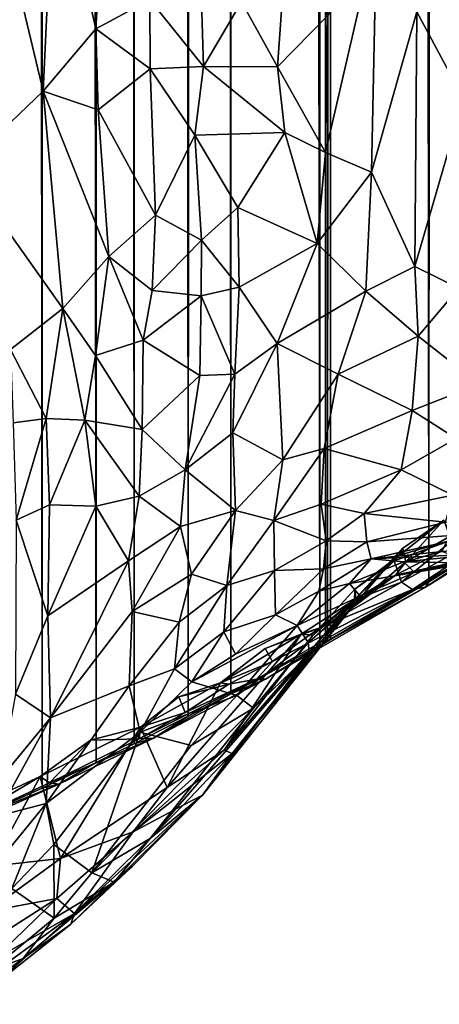
# Model space of a CAD drawing. Units: inches. Extents: x -3.5 to 3, y 0 to 15.
# Drawn here: x 0.5 to 0.6, y 0.1 to 0.3 of the extents above; entities that cross this region are included whole.
import ezdxf

# ---------------------------------------------------------------- set-up
doc = ezdxf.new("R2010")
doc.units = ezdxf.units.IN
doc.header["$MEASUREMENT"] = 0

msp = doc.modelspace()

# ---------------------------------------------------------------- linework, layer by layer
for points in [[(0.49569, 0.13356, -0.2167), (0.4976, 11.71051, -0.2167), (0.50657, 0.13846, -0.2167)], [(0.50657, 0.13846, -0.2167), (0.4976, 11.71051, -0.2167), (0.50039, 11.70805, -0.2167)], [(0.50657, 0.13846, -0.2167), (0.50039, 11.70805, -0.2167), (0.50702, 11.70204, -0.2167)], [(0.50657, 0.13846, -0.2167), (0.50702, 11.70204, -0.2167), (0.51786, 0.14383, -0.2167)], [(0.51786, 0.14383, -0.2167), (0.50702, 11.70204, -0.2167), (0.51686, 11.69445, -0.2167)], [(0.51786, 0.14383, -0.2167), (0.51686, 11.69445, -0.2167), (0.52038, 11.69176, -0.2167)], [(0.51786, 0.14383, -0.2167), (0.52038, 11.69176, -0.2167), (0.52581, 0.14772, -0.2167)], [(0.52581, 0.14772, -0.2167), (0.52038, 11.69176, -0.2167), (0.52294, 11.69011, -0.2167)], [(0.52581, 0.14772, -0.2167), (0.52294, 11.69011, -0.2167), (0.53021, 11.68518, -0.2167)], [(0.52581, 0.14772, -0.2167), (0.53021, 11.68518, -0.2167), (0.53716, 0.15348, -0.2167)], [(0.53716, 0.15348, -0.2167), (0.53021, 11.68518, -0.2167), (0.53308, 11.68364, -0.2167)], [(0.53716, 0.15348, -0.2167), (0.53308, 11.68364, -0.2167), (0.53861, 11.68038, -0.2167)], [(0.53716, 0.15348, -0.2167), (0.53861, 11.68038, -0.2167), (0.54606, 0.15816, -0.2167)], [(0.54606, 0.15816, -0.2167), (0.53861, 11.68038, -0.2167), (0.54422, 11.67782, -0.2167)], [(0.54606, 0.15816, -0.2167), (0.54422, 11.67782, -0.2167), (0.54742, 11.67627, -0.2167)], [(0.54606, 0.15816, -0.2167), (0.54742, 11.67627, -0.2167), (0.5647, 0.16835, -0.2167)], [(0.5647, 0.16835, -0.2167), (0.54742, 11.67627, -0.2167), (0.55108, 11.67492, -0.2167)], [(0.5647, 0.16835, -0.2167), (0.55108, 11.67492, -0.2167), (0.55649, 11.67272, -0.2167)], [(0.5647, 0.16835, -0.2167), (0.55649, 11.67272, -0.2167), (0.56194, 11.67116, -0.2167)], [(0.5647, 0.16835, -0.2167), (0.56194, 11.67116, -0.2167), (0.56512, 11.67017, -0.2167)], [(0.5647, 0.16835, -0.2167), (0.56512, 11.67017, -0.2167), (0.56589, 0.16898, -0.2167)], [(0.56589, 0.16898, -0.2167), (0.56512, 11.67017, -0.2167), (0.56929, 11.6693, -0.2167)], [(0.56589, 0.16898, -0.2167), (0.56929, 11.6693, -0.2167), (0.5663, 0.16921, -0.2167)], [(0.5663, 0.16921, -0.2167), (0.56929, 11.6693, -0.2167), (0.56691, 0.16957, -0.2167)], [(0.56691, 0.16957, -0.2167), (0.56929, 11.6693, -0.2167), (0.58751, 0.18156, -0.2167)], [(0.58751, 0.18156, -0.2167), (0.56929, 11.6693, -0.2167), (0.57423, 11.66811, -0.2167)], [(0.58751, 0.18156, -0.2167), (0.57423, 11.66811, -0.2167), (0.58319, 11.66713, -0.2167)], [(0.58751, 0.18156, -0.2167), (0.58319, 11.66713, -0.2167), (0.5838, 11.66704, -0.2167)], [(0.58751, 0.18156, -0.2167), (0.5838, 11.66704, -0.2167), (0.58419, 11.66702, -0.2167)], [(0.58751, 0.18156, -0.2167), (0.58419, 11.66702, -0.2167), (0.59127, 11.66666, -0.2167)], [(0.58751, 0.18156, -0.2167), (0.59127, 11.66666, -0.2167), (0.60402, 0.19183, -0.2167)], [(0.50046, 0.31074, 0.28202), (0.5068, 0.28416, 0.27043), (0.50914, 0.33499, 0.27486)], [(0.50914, 0.33499, 0.27486), (0.5068, 0.28416, 0.27043), (0.51785, 0.29718, 0.26531)], [(0.50914, 0.33499, 0.27486), (0.51785, 0.29718, 0.26531), (0.51889, 0.31507, 0.26741)], [(0.5483, 0.30285, 0.28351), (0.55583, 0.28922, 0.2825), (0.55797, 0.31976, 0.2986)], [(0.55797, 0.31976, 0.2986), (0.55583, 0.28922, 0.2825), (0.56632, 0.29999, 0.29256)], [(0.57652, 0.31752, 0.30374), (0.56632, 0.29999, 0.29256), (0.56589, 0.27136, 0.27597)], [(0.57652, 0.31752, 0.30374), (0.56589, 0.27136, 0.27597), (0.57549, 0.26719, 0.27416)], [(0.58496, 0.30075, 0.2931), (0.57652, 0.31752, 0.30374), (0.57549, 0.26719, 0.27416)], [(0.58496, 0.30075, 0.2931), (0.5947, 0.28255, 0.27981), (0.59806, 0.31802, 0.30168)], [(0.52913, 0.30328, 0.2677), (0.51889, 0.31507, 0.26741), (0.51785, 0.29718, 0.26531)], [(0.50046, 0.31074, 0.28202), (0.49001, 0.26809, 0.29065), (0.5068, 0.28416, 0.27043)], [(0.52913, 0.30328, 0.2677), (0.51785, 0.29718, 0.26531), (0.5292, 0.28885, 0.26284)], [(0.54037, 0.28933, 0.26948), (0.52913, 0.30328, 0.2677), (0.5292, 0.28885, 0.26284)], [(0.54037, 0.28933, 0.26948), (0.53991, 0.30297, 0.2753), (0.52913, 0.30328, 0.2677)], [(0.5483, 0.30285, 0.28351), (0.53991, 0.30297, 0.2753), (0.54037, 0.28933, 0.26948)], [(0.5483, 0.30285, 0.28351), (0.54037, 0.28933, 0.26948), (0.55583, 0.28922, 0.2825)], [(0.57549, 0.26719, 0.27416), (0.58455, 0.24753, 0.2616), (0.58496, 0.30075, 0.2931)], [(0.5947, 0.28255, 0.27981), (0.58496, 0.30075, 0.2931), (0.58455, 0.24753, 0.2616)], [(0.55583, 0.28922, 0.2825), (0.56589, 0.27136, 0.27597), (0.56632, 0.29999, 0.29256)], [(0.5068, 0.28416, 0.27043), (0.51831, 0.28025, 0.26204), (0.51785, 0.29718, 0.26531)], [(0.5292, 0.28885, 0.26284), (0.51785, 0.29718, 0.26531), (0.51831, 0.28025, 0.26204)], [(0.5292, 0.28885, 0.26284), (0.51831, 0.28025, 0.26204), (0.53032, 0.25823, 0.25276)], [(0.5292, 0.28885, 0.26284), (0.5385, 0.27495, 0.26062), (0.54037, 0.28933, 0.26948)], [(0.5292, 0.28885, 0.26284), (0.53032, 0.25823, 0.25276), (0.5385, 0.27495, 0.26062)], [(0.54037, 0.28933, 0.26948), (0.5385, 0.27495, 0.26062), (0.55738, 0.2755, 0.27527)], [(0.54037, 0.28933, 0.26948), (0.55738, 0.2755, 0.27527), (0.55583, 0.28922, 0.2825)], [(0.55583, 0.28922, 0.2825), (0.55738, 0.2755, 0.27527), (0.56589, 0.27136, 0.27597)], [(0.5068, 0.28416, 0.27043), (0.49001, 0.26809, 0.29065), (0.51095, 0.2387, 0.26136)], [(0.5068, 0.28416, 0.27043), (0.52054, 0.24961, 0.25394), (0.51831, 0.28025, 0.26204)], [(0.5068, 0.28416, 0.27043), (0.51095, 0.2387, 0.26136), (0.52054, 0.24961, 0.25394)], [(0.58455, 0.24753, 0.2616), (0.59374, 0.24294, 0.25731), (0.5947, 0.28255, 0.27981)], [(0.53032, 0.25823, 0.25276), (0.51831, 0.28025, 0.26204), (0.52054, 0.24961, 0.25394)], [(0.5385, 0.27495, 0.26062), (0.53032, 0.25823, 0.25276), (0.53995, 0.25302, 0.25026)], [(0.5385, 0.27495, 0.26062), (0.54753, 0.25981, 0.25748), (0.55738, 0.2755, 0.27527)], [(0.5385, 0.27495, 0.26062), (0.53995, 0.25302, 0.25026), (0.54753, 0.25981, 0.25748)], [(0.55738, 0.2755, 0.27527), (0.54753, 0.25981, 0.25748), (0.56415, 0.25232, 0.26173)], [(0.56589, 0.27136, 0.27597), (0.55738, 0.2755, 0.27527), (0.56415, 0.25232, 0.26173)], [(0.57549, 0.26719, 0.27416), (0.56589, 0.27136, 0.27597), (0.56415, 0.25232, 0.26173)], [(0.49001, 0.26809, 0.29065), (0.49998, 0.23015, 0.27471), (0.51095, 0.2387, 0.26136)], [(0.57549, 0.26719, 0.27416), (0.56415, 0.25232, 0.26173), (0.57428, 0.24231, 0.25757)], [(0.57549, 0.26719, 0.27416), (0.57428, 0.24231, 0.25757), (0.58455, 0.24753, 0.2616)], [(0.53995, 0.25302, 0.25026), (0.54781, 0.24315, 0.24645), (0.54753, 0.25981, 0.25748)], [(0.54753, 0.25981, 0.25748), (0.54781, 0.24315, 0.24645), (0.56415, 0.25232, 0.26173)], [(0.52054, 0.24961, 0.25394), (0.52959, 0.24245, 0.24684), (0.53032, 0.25823, 0.25276)], [(0.53995, 0.25302, 0.25026), (0.53032, 0.25823, 0.25276), (0.52959, 0.24245, 0.24684)], [(0.53995, 0.25302, 0.25026), (0.52959, 0.24245, 0.24684), (0.53984, 0.24135, 0.24449)], [(0.53995, 0.25302, 0.25026), (0.53984, 0.24135, 0.24449), (0.54781, 0.24315, 0.24645)], [(0.54781, 0.24315, 0.24645), (0.55577, 0.23137, 0.24013), (0.56415, 0.25232, 0.26173)], [(0.56415, 0.25232, 0.26173), (0.55577, 0.23137, 0.24013), (0.57428, 0.24231, 0.25757)], [(0.51095, 0.2387, 0.26136), (0.51775, 0.22892, 0.25213), (0.52054, 0.24961, 0.25394)], [(0.52054, 0.24961, 0.25394), (0.51775, 0.22892, 0.25213), (0.52772, 0.23211, 0.24456)], [(0.52054, 0.24961, 0.25394), (0.52772, 0.23211, 0.24456), (0.52959, 0.24245, 0.24684)], [(0.57428, 0.24231, 0.25757), (0.58522, 0.23293, 0.25073), (0.58455, 0.24753, 0.2616)], [(0.58522, 0.23293, 0.25073), (0.59374, 0.24294, 0.25731), (0.58455, 0.24753, 0.2616)], [(0.53984, 0.24135, 0.24449), (0.54689, 0.22497, 0.23424), (0.54781, 0.24315, 0.24645)], [(0.55577, 0.23137, 0.24013), (0.54781, 0.24315, 0.24645), (0.54689, 0.22497, 0.23424)], [(0.58522, 0.23293, 0.25073), (0.59799, 0.22292, 0.24188), (0.59374, 0.24294, 0.25731)], [(0.52772, 0.23211, 0.24456), (0.53984, 0.24135, 0.24449), (0.52959, 0.24245, 0.24684)], [(0.52772, 0.23211, 0.24456), (0.53954, 0.22472, 0.23528), (0.53984, 0.24135, 0.24449)], [(0.53984, 0.24135, 0.24449), (0.53954, 0.22472, 0.23528), (0.54689, 0.22497, 0.23424)], [(0.57428, 0.24231, 0.25757), (0.55577, 0.23137, 0.24013), (0.56853, 0.22499, 0.23883)], [(0.58522, 0.23293, 0.25073), (0.57428, 0.24231, 0.25757), (0.56853, 0.22499, 0.23883)], [(0.49998, 0.23015, 0.27471), (0.50741, 0.21572, 0.26314), (0.51095, 0.2387, 0.26136)], [(0.51095, 0.2387, 0.26136), (0.50741, 0.21572, 0.26314), (0.51551, 0.21539, 0.25155)], [(0.51095, 0.2387, 0.26136), (0.51551, 0.21539, 0.25155), (0.51775, 0.22892, 0.25213)], [(0.58522, 0.23293, 0.25073), (0.56853, 0.22499, 0.23883), (0.58402, 0.2174, 0.23723)], [(0.59799, 0.22292, 0.24188), (0.58522, 0.23293, 0.25073), (0.58402, 0.2174, 0.23723)], [(0.51775, 0.22892, 0.25213), (0.52752, 0.21342, 0.23638), (0.52772, 0.23211, 0.24456)], [(0.52752, 0.21342, 0.23638), (0.53954, 0.22472, 0.23528), (0.52772, 0.23211, 0.24456)], [(0.55577, 0.23137, 0.24013), (0.54648, 0.2127, 0.22499), (0.55697, 0.20707, 0.21654)], [(0.55577, 0.23137, 0.24013), (0.54689, 0.22497, 0.23424), (0.54648, 0.2127, 0.22499)], [(0.56853, 0.22499, 0.23883), (0.55577, 0.23137, 0.24013), (0.55697, 0.20707, 0.21654)], [(0.49998, 0.23015, 0.27471), (0.50056, 0.21482, 0.27102), (0.50741, 0.21572, 0.26314)], [(0.51775, 0.22892, 0.25213), (0.51551, 0.21539, 0.25155), (0.52752, 0.21342, 0.23638)], [(0.52752, 0.21342, 0.23638), (0.5365, 0.20498, 0.22378), (0.53954, 0.22472, 0.23528)], [(0.54689, 0.22497, 0.23424), (0.53954, 0.22472, 0.23528), (0.5365, 0.20498, 0.22378)], [(0.54689, 0.22497, 0.23424), (0.5365, 0.20498, 0.22378), (0.54648, 0.2127, 0.22499)], [(0.56853, 0.22499, 0.23883), (0.55697, 0.20707, 0.21654), (0.56556, 0.20946, 0.22013)], [(0.56853, 0.22499, 0.23883), (0.56556, 0.20946, 0.22013), (0.58402, 0.2174, 0.23723)], [(0.58402, 0.2174, 0.23723), (0.59318, 0.21157, 0.23126), (0.59799, 0.22292, 0.24188)], [(0.58402, 0.2174, 0.23723), (0.56556, 0.20946, 0.22013), (0.58167, 0.20497, 0.22006)], [(0.58402, 0.2174, 0.23723), (0.58167, 0.20497, 0.22006), (0.59318, 0.21157, 0.23126)], [(0.50114, 0.1945, 0.26229), (0.50741, 0.21572, 0.26314), (0.50056, 0.21482, 0.27102)], [(0.50114, 0.1945, 0.26229), (0.50816, 0.19765, 0.25607), (0.50741, 0.21572, 0.26314)], [(0.50741, 0.21572, 0.26314), (0.50816, 0.19765, 0.25607), (0.51551, 0.21539, 0.25155)], [(0.51551, 0.21539, 0.25155), (0.50816, 0.19765, 0.25607), (0.5178, 0.19737, 0.24116)], [(0.51551, 0.21539, 0.25155), (0.52687, 0.1995, 0.22987), (0.52752, 0.21342, 0.23638)], [(0.51551, 0.21539, 0.25155), (0.5178, 0.19737, 0.24116), (0.52687, 0.1995, 0.22987)], [(0.52752, 0.21342, 0.23638), (0.52687, 0.1995, 0.22987), (0.5365, 0.20498, 0.22378)], [(0.5365, 0.20498, 0.22378), (0.54705, 0.19652, 0.20772), (0.54648, 0.2127, 0.22499)], [(0.55697, 0.20707, 0.21654), (0.54648, 0.2127, 0.22499), (0.54705, 0.19652, 0.20772)], [(0.58167, 0.20497, 0.22006), (0.59249, 0.19968, 0.2139), (0.59318, 0.21157, 0.23126)], [(0.56556, 0.20946, 0.22013), (0.55697, 0.20707, 0.21654), (0.55506, 0.1944, 0.20002)], [(0.56556, 0.20946, 0.22013), (0.55506, 0.1944, 0.20002), (0.56497, 0.19784, 0.20398)], [(0.58167, 0.20497, 0.22006), (0.56556, 0.20946, 0.22013), (0.56497, 0.19784, 0.20398)], [(0.55697, 0.20707, 0.21654), (0.54705, 0.19652, 0.20772), (0.55506, 0.1944, 0.20002)], [(0.5365, 0.20498, 0.22378), (0.52687, 0.1995, 0.22987), (0.53554, 0.19317, 0.21381)], [(0.5365, 0.20498, 0.22378), (0.53554, 0.19317, 0.21381), (0.54705, 0.19652, 0.20772)], [(0.58167, 0.20497, 0.22006), (0.56497, 0.19784, 0.20398), (0.57393, 0.19587, 0.20138)], [(0.58167, 0.20497, 0.22006), (0.57393, 0.19587, 0.20138), (0.59249, 0.19968, 0.2139)], [(0.57393, 0.19587, 0.20138), (0.59098, 0.19404, 0.20019), (0.59249, 0.19968, 0.2139)], [(0.50114, 0.1945, 0.26229), (0.50777, 0.17448, 0.24401), (0.50816, 0.19765, 0.25607)], [(0.50816, 0.19765, 0.25607), (0.50777, 0.17448, 0.24401), (0.5178, 0.19737, 0.24116)], [(0.5178, 0.19737, 0.24116), (0.52463, 0.18598, 0.22287), (0.52687, 0.1995, 0.22987)], [(0.52687, 0.1995, 0.22987), (0.52463, 0.18598, 0.22287), (0.53554, 0.19317, 0.21381)], [(0.56602, 0.19016, 0.1878), (0.56497, 0.19784, 0.20398), (0.55506, 0.1944, 0.20002)], [(0.56602, 0.19016, 0.1878), (0.57393, 0.19587, 0.20138), (0.56497, 0.19784, 0.20398)], [(0.5178, 0.19737, 0.24116), (0.50777, 0.17448, 0.24401), (0.52463, 0.18598, 0.22287)], [(0.54705, 0.19652, 0.20772), (0.53554, 0.19317, 0.21381), (0.53782, 0.18318, 0.2001)], [(0.54525, 0.18085, 0.18691), (0.54705, 0.19652, 0.20772), (0.53782, 0.18318, 0.2001)], [(0.55506, 0.1944, 0.20002), (0.54705, 0.19652, 0.20772), (0.54525, 0.18085, 0.18691)], [(0.56602, 0.19016, 0.1878), (0.5745, 0.18997, 0.18587), (0.57393, 0.19587, 0.20138)], [(0.5745, 0.18997, 0.18587), (0.59098, 0.19404, 0.20019), (0.57393, 0.19587, 0.20138)], [(0.58404, 0.17997, -0.02396), (0.609, 0.1965, -0.00904), (0.58174, 0.18151, -0.00275)], [(0.58174, 0.18151, -0.00275), (0.609, 0.1965, -0.00904), (0.59261, 0.19043, 0.01001)], [(0.58404, 0.17997, -0.02396), (0.61201, 0.19631, -0.04044), (0.609, 0.1965, -0.00904)], [(0.58681, 0.18046, -0.06583), (0.61201, 0.19631, -0.04044), (0.58404, 0.17997, -0.02396)], [(0.58681, 0.18046, -0.06583), (0.60978, 0.19465, -0.08977), (0.61201, 0.19631, -0.04044)], [(0.50099, 0.15809, 0.23929), (0.50777, 0.17448, 0.24401), (0.50114, 0.1945, 0.26229)], [(0.55506, 0.1944, 0.20002), (0.54525, 0.18085, 0.18691), (0.55519, 0.18394, 0.1813)], [(0.56602, 0.19016, 0.1878), (0.55506, 0.1944, 0.20002), (0.55519, 0.18394, 0.1813)], [(0.5745, 0.18997, 0.18587), (0.5995, 0.19181, 0.18946), (0.59098, 0.19404, 0.20019)], [(0.5906, 0.19451, 0.02533), (0.58132, 0.18713, 0.01585), (0.59261, 0.19043, 0.01001)], [(0.5906, 0.19451, 0.02533), (0.58205, 0.18859, 0.02554), (0.58132, 0.18713, 0.01585)], [(0.5827, 0.18576, 0.03436), (0.58205, 0.18859, 0.02554), (0.5906, 0.19451, 0.02533)], [(0.5827, 0.18576, 0.03436), (0.5906, 0.19451, 0.02533), (0.59181, 0.19109, 0.03428)], [(0.58681, 0.18046, -0.06583), (0.60475, 0.19226, -0.20954), (0.60978, 0.19465, -0.08977)], [(0.52463, 0.18598, 0.22287), (0.52541, 0.1754, 0.21112), (0.53554, 0.19317, 0.21381)], [(0.52541, 0.1754, 0.21112), (0.53782, 0.18318, 0.2001), (0.53554, 0.19317, 0.21381)], [(0.5995, 0.19181, 0.18946), (0.5745, 0.18997, 0.18587), (0.57545, 0.18639, 0.16873)], [(0.5995, 0.19181, 0.18946), (0.57545, 0.18639, 0.16873), (0.61616, 0.19058, 0.16022)], [(0.58751, 0.18156, -0.2167), (0.60402, 0.19183, -0.2167), (0.60475, 0.19226, -0.20954), (0.58681, 0.18046, -0.06583)], [(0.56544, 0.1843, 0.17029), (0.56602, 0.19016, 0.1878), (0.55519, 0.18394, 0.1813)], [(0.56544, 0.1843, 0.17029), (0.5745, 0.18997, 0.18587), (0.56602, 0.19016, 0.1878)], [(0.56544, 0.1843, 0.17029), (0.57545, 0.18639, 0.16873), (0.5745, 0.18997, 0.18587)], [(0.59887, 0.18745, 0.14214), (0.61616, 0.19058, 0.16022), (0.57545, 0.18639, 0.16873)], [(0.58174, 0.18151, -0.00275), (0.59261, 0.19043, 0.01001), (0.58025, 0.18596, 0.00634)], [(0.58025, 0.18596, 0.00634), (0.59261, 0.19043, 0.01001), (0.58132, 0.18713, 0.01585)], [(0.5827, 0.18576, 0.03436), (0.59181, 0.19109, 0.03428), (0.5902, 0.18798, 0.04972)], [(0.57117, 0.17594, 0.0361), (0.58205, 0.18859, 0.02554), (0.5827, 0.18576, 0.03436)], [(0.57117, 0.17594, 0.0361), (0.57223, 0.17817, 0.02498), (0.58205, 0.18859, 0.02554)], [(0.57223, 0.17817, 0.02498), (0.58132, 0.18713, 0.01585), (0.58205, 0.18859, 0.02554)], [(0.58223, 0.1858, 0.14857), (0.59887, 0.18745, 0.14214), (0.57545, 0.18639, 0.16873)], [(0.58053, 0.18297, 0.05931), (0.5902, 0.18798, 0.04972), (0.59486, 0.18609, 0.07406)], [(0.5827, 0.18576, 0.03436), (0.5902, 0.18798, 0.04972), (0.58053, 0.18297, 0.05931)], [(0.58223, 0.1858, 0.14857), (0.59424, 0.18559, 0.11604), (0.59887, 0.18745, 0.14214)], [(0.50777, 0.17448, 0.24401), (0.50832, 0.15317, 0.22451), (0.52463, 0.18598, 0.22287)], [(0.50832, 0.15317, 0.22451), (0.52541, 0.1754, 0.21112), (0.52463, 0.18598, 0.22287)], [(0.5645, 0.17961, 0.14641), (0.57091, 0.18124, 0.13448), (0.57545, 0.18639, 0.16873)], [(0.57545, 0.18639, 0.16873), (0.56544, 0.1843, 0.17029), (0.5645, 0.17961, 0.14641)], [(0.57091, 0.18124, 0.13448), (0.58223, 0.1858, 0.14857), (0.57545, 0.18639, 0.16873)], [(0.57091, 0.18124, 0.13448), (0.58451, 0.18355, 0.08096), (0.58223, 0.1858, 0.14857)], [(0.57117, 0.17594, 0.0361), (0.5827, 0.18576, 0.03436), (0.58053, 0.18297, 0.05931)], [(0.5719, 0.17784, 0.00678), (0.58174, 0.18151, -0.00275), (0.58025, 0.18596, 0.00634)], [(0.57198, 0.18008, 0.0161), (0.5719, 0.17784, 0.00678), (0.58025, 0.18596, 0.00634)], [(0.57223, 0.17817, 0.02498), (0.57198, 0.18008, 0.0161), (0.58132, 0.18713, 0.01585)], [(0.57198, 0.18008, 0.0161), (0.58025, 0.18596, 0.00634), (0.58132, 0.18713, 0.01585)], [(0.58053, 0.18297, 0.05931), (0.59486, 0.18609, 0.07406), (0.58451, 0.18355, 0.08096)], [(0.58451, 0.18355, 0.08096), (0.59424, 0.18559, 0.11604), (0.58223, 0.1858, 0.14857)], [(0.58451, 0.18355, 0.08096), (0.59486, 0.18609, 0.07406), (0.59342, 0.18506, 0.09089)], [(0.58451, 0.18355, 0.08096), (0.59342, 0.18506, 0.09089), (0.59424, 0.18559, 0.11604)], [(0.52541, 0.1754, 0.21112), (0.53523, 0.17312, 0.19011), (0.53782, 0.18318, 0.2001)], [(0.54525, 0.18085, 0.18691), (0.53782, 0.18318, 0.2001), (0.53523, 0.17312, 0.19011)], [(0.54461, 0.17114, 0.16712), (0.55538, 0.17471, 0.15105), (0.55519, 0.18394, 0.1813)], [(0.55519, 0.18394, 0.1813), (0.54525, 0.18085, 0.18691), (0.54461, 0.17114, 0.16712)], [(0.56544, 0.1843, 0.17029), (0.55519, 0.18394, 0.1813), (0.55538, 0.17471, 0.15105)], [(0.56544, 0.1843, 0.17029), (0.55538, 0.17471, 0.15105), (0.5645, 0.17961, 0.14641)], [(0.57091, 0.18124, 0.13448), (0.57308, 0.17858, 0.08176), (0.58451, 0.18355, 0.08096)], [(0.57308, 0.17858, 0.08176), (0.58053, 0.18297, 0.05931), (0.58451, 0.18355, 0.08096)], [(0.55992, 0.17248, 0.11829), (0.57308, 0.17858, 0.08176), (0.57091, 0.18124, 0.13448)], [(0.5645, 0.17961, 0.14641), (0.55992, 0.17248, 0.11829), (0.57091, 0.18124, 0.13448)], [(0.58174, 0.18151, -0.00275), (0.56468, 0.17199, -0.00111), (0.58404, 0.17997, -0.02396)], [(0.5719, 0.17784, 0.00678), (0.56468, 0.17199, -0.00111), (0.58174, 0.18151, -0.00275)], [(0.56612, 0.16909, -0.21095), (0.56691, 0.16957, -0.2167), (0.58751, 0.18156, -0.2167), (0.58681, 0.18046, -0.06583)], [(0.57229, 0.17738, 0.06242), (0.57117, 0.17594, 0.0361), (0.58053, 0.18297, 0.05931)], [(0.57308, 0.17858, 0.08176), (0.57229, 0.17738, 0.06242), (0.58053, 0.18297, 0.05931)], [(0.54525, 0.18085, 0.18691), (0.53425, 0.16343, 0.17471), (0.54461, 0.17114, 0.16712)], [(0.53523, 0.17312, 0.19011), (0.53425, 0.16343, 0.17471), (0.54525, 0.18085, 0.18691)], [(0.55145, 0.16127, -0.03072), (0.55332, 0.16123, -0.06355), (0.58404, 0.17997, -0.02396)], [(0.55479, 0.16492, -0.01224), (0.55145, 0.16127, -0.03072), (0.58404, 0.17997, -0.02396)], [(0.56612, 0.16909, -0.21095), (0.58681, 0.18046, -0.06583), (0.55332, 0.16123, -0.06355)], [(0.55332, 0.16123, -0.06355), (0.58681, 0.18046, -0.06583), (0.58404, 0.17997, -0.02396)], [(0.56468, 0.17199, -0.00111), (0.55479, 0.16492, -0.01224), (0.58404, 0.17997, -0.02396)], [(0.55538, 0.17471, 0.15105), (0.55992, 0.17248, 0.11829), (0.5645, 0.17961, 0.14641)], [(0.57223, 0.17817, 0.02498), (0.56321, 0.17043, 0.01631), (0.57198, 0.18008, 0.0161)], [(0.56321, 0.17043, 0.01631), (0.5719, 0.17784, 0.00678), (0.57198, 0.18008, 0.0161)], [(0.54469, 0.14641, 0.02765), (0.56321, 0.17043, 0.01631), (0.57223, 0.17817, 0.02498)], [(0.54634, 0.14567, 0.0383), (0.54469, 0.14641, 0.02765), (0.57223, 0.17817, 0.02498)], [(0.54634, 0.14567, 0.0383), (0.57223, 0.17817, 0.02498), (0.57117, 0.17594, 0.0361)], [(0.55992, 0.17248, 0.11829), (0.56224, 0.16889, 0.08035), (0.57308, 0.17858, 0.08176)], [(0.56321, 0.17043, 0.01631), (0.56077, 0.17068, 0.00745), (0.5719, 0.17784, 0.00678)], [(0.56077, 0.17068, 0.00745), (0.56468, 0.17199, -0.00111), (0.5719, 0.17784, 0.00678)], [(0.56224, 0.16889, 0.08035), (0.57229, 0.17738, 0.06242), (0.57308, 0.17858, 0.08176)], [(0.56224, 0.16889, 0.08035), (0.56252, 0.16649, 0.05743), (0.57229, 0.17738, 0.06242)], [(0.56252, 0.16649, 0.05743), (0.57117, 0.17594, 0.0361), (0.57229, 0.17738, 0.06242)], [(0.52541, 0.1754, 0.21112), (0.50832, 0.15317, 0.22451), (0.52482, 0.15986, 0.19259)], [(0.52541, 0.1754, 0.21112), (0.52482, 0.15986, 0.19259), (0.53523, 0.17312, 0.19011)], [(0.54012, 0.13699, 0.05492), (0.57117, 0.17594, 0.0361), (0.56252, 0.16649, 0.05743)], [(0.54012, 0.13699, 0.05492), (0.54634, 0.14567, 0.0383), (0.57117, 0.17594, 0.0361)], [(0.50099, 0.15809, 0.23929), (0.50832, 0.15317, 0.22451), (0.50777, 0.17448, 0.24401)], [(0.52482, 0.15986, 0.19259), (0.53425, 0.16343, 0.17471), (0.53523, 0.17312, 0.19011)], [(0.55538, 0.17471, 0.15105), (0.54461, 0.17114, 0.16712), (0.54703, 0.16647, 0.14396)], [(0.55992, 0.17248, 0.11829), (0.55538, 0.17471, 0.15105), (0.54703, 0.16647, 0.14396)], [(0.53425, 0.16343, 0.17471), (0.53788, 0.16071, 0.15654), (0.54461, 0.17114, 0.16712)], [(0.53788, 0.16071, 0.15654), (0.54731, 0.15785, 0.1105), (0.55992, 0.17248, 0.11829)], [(0.55992, 0.17248, 0.11829), (0.54703, 0.16647, 0.14396), (0.53788, 0.16071, 0.15654)], [(0.53788, 0.16071, 0.15654), (0.54703, 0.16647, 0.14396), (0.54461, 0.17114, 0.16712)], [(0.54731, 0.15785, 0.1105), (0.56224, 0.16889, 0.08035), (0.55992, 0.17248, 0.11829)], [(0.55479, 0.16492, -0.01224), (0.56468, 0.17199, -0.00111), (0.55324, 0.16766, -0.0023)], [(0.55324, 0.16766, -0.0023), (0.56468, 0.17199, -0.00111), (0.56077, 0.17068, 0.00745)], [(0.54391, 0.16045, -0.00208), (0.56077, 0.17068, 0.00745), (0.53276, 0.13857, 0.01765)], [(0.54469, 0.14641, 0.02765), (0.53276, 0.13857, 0.01765), (0.56077, 0.17068, 0.00745)], [(0.54391, 0.16045, -0.00208), (0.55324, 0.16766, -0.0023), (0.56077, 0.17068, 0.00745)], [(0.54469, 0.14641, 0.02765), (0.56077, 0.17068, 0.00745), (0.56321, 0.17043, 0.01631)], [(0.54606, 0.15816, -0.2167), (0.5647, 0.16835, -0.2167), (0.56612, 0.16909, -0.21095), (0.55332, 0.16123, -0.06355)], [(0.54731, 0.15785, 0.1105), (0.5508, 0.15519, 0.0809), (0.56224, 0.16889, 0.08035)], [(0.5508, 0.15519, 0.0809), (0.56252, 0.16649, 0.05743), (0.56224, 0.16889, 0.08035)], [(0.5647, 0.16835, -0.2167), (0.56589, 0.16898, -0.2167), (0.56612, 0.16909, -0.21095)], [(0.56612, 0.16909, -0.21095), (0.56589, 0.16898, -0.2167), (0.5663, 0.16921, -0.2167)], [(0.5663, 0.16921, -0.2167), (0.56691, 0.16957, -0.2167), (0.56612, 0.16909, -0.21095)], [(0.54391, 0.16045, -0.00208), (0.55479, 0.16492, -0.01224), (0.55324, 0.16766, -0.0023)], [(0.56252, 0.16649, 0.05743), (0.5292, 0.12796, 0.09111), (0.54012, 0.13699, 0.05492)], [(0.5292, 0.12796, 0.09111), (0.56252, 0.16649, 0.05743), (0.5508, 0.15519, 0.0809)], [(0.54391, 0.16045, -0.00208), (0.54566, 0.16019, -0.01181), (0.55479, 0.16492, -0.01224)], [(0.54566, 0.16019, -0.01181), (0.55145, 0.16127, -0.03072), (0.55479, 0.16492, -0.01224)], [(0.52482, 0.15986, 0.19259), (0.52706, 0.15016, 0.16684), (0.53425, 0.16343, 0.17471)], [(0.52706, 0.15016, 0.16684), (0.53788, 0.16071, 0.15654), (0.53425, 0.16343, 0.17471)], [(0.52989, 0.14892, -0.06247), (0.55145, 0.16127, -0.03072), (0.52688, 0.14876, -0.03014)], [(0.53653, 0.15429, -0.02119), (0.52688, 0.14876, -0.03014), (0.55145, 0.16127, -0.03072)], [(0.52706, 0.15016, 0.16684), (0.54731, 0.15785, 0.1105), (0.53788, 0.16071, 0.15654)], [(0.55145, 0.16127, -0.03072), (0.52989, 0.14892, -0.06247), (0.55332, 0.16123, -0.06355)], [(0.52989, 0.14892, -0.06247), (0.53716, 0.15348, -0.2167), (0.54606, 0.15816, -0.2167), (0.55332, 0.16123, -0.06355)], [(0.54566, 0.16019, -0.01181), (0.53653, 0.15429, -0.02119), (0.55145, 0.16127, -0.03072)], [(0.50744, 0.13523, 0.19912), (0.52482, 0.15986, 0.19259), (0.50832, 0.15317, 0.22451)], [(0.52482, 0.15986, 0.19259), (0.50744, 0.13523, 0.19912), (0.52706, 0.15016, 0.16684)], [(0.52713, 0.15122, -0.01053), (0.54391, 0.16045, -0.00208), (0.53276, 0.13857, 0.01765)], [(0.53516, 0.15756, -0.01137), (0.54391, 0.16045, -0.00208), (0.52713, 0.15122, -0.01053)], [(0.53516, 0.15756, -0.01137), (0.54566, 0.16019, -0.01181), (0.54391, 0.16045, -0.00208)], [(0.53653, 0.15429, -0.02119), (0.54566, 0.16019, -0.01181), (0.53516, 0.15756, -0.01137)], [(0.50099, 0.15809, 0.23929), (0.49771, 0.14036, 0.22762), (0.50832, 0.15317, 0.22451)], [(0.52706, 0.15016, 0.16684), (0.53779, 0.14738, 0.1168), (0.54731, 0.15785, 0.1105)], [(0.52713, 0.15122, -0.01053), (0.53653, 0.15429, -0.02119), (0.53516, 0.15756, -0.01137)], [(0.53779, 0.14738, 0.1168), (0.5508, 0.15519, 0.0809), (0.54731, 0.15785, 0.1105)], [(0.51697, 0.12073, 0.13079), (0.5508, 0.15519, 0.0809), (0.53779, 0.14738, 0.1168)], [(0.51697, 0.12073, 0.13079), (0.5292, 0.12796, 0.09111), (0.5508, 0.15519, 0.0809)], [(0.50832, 0.15317, 0.22451), (0.49692, 0.13255, 0.21821), (0.50744, 0.13523, 0.19912)], [(0.49771, 0.14036, 0.22762), (0.49692, 0.13255, 0.21821), (0.50832, 0.15317, 0.22451)], [(0.52989, 0.14892, -0.06247), (0.52581, 0.14772, -0.2167), (0.53716, 0.15348, -0.2167)], [(0.53653, 0.15429, -0.02119), (0.52713, 0.15122, -0.01053), (0.52688, 0.14876, -0.03014)], [(0.51043, 0.12374, 0.01121), (0.50617, 0.14087, -0.0187), (0.52713, 0.15122, -0.01053)], [(0.51667, 0.14848, -0.02014), (0.52713, 0.15122, -0.01053), (0.50617, 0.14087, -0.0187)], [(0.51043, 0.12374, 0.01121), (0.52713, 0.15122, -0.01053), (0.53276, 0.13857, 0.01765)], [(0.52688, 0.14876, -0.03014), (0.52713, 0.15122, -0.01053), (0.51667, 0.14848, -0.02014)], [(0.51667, 0.14848, -0.02014), (0.50617, 0.14087, -0.0187), (0.5081, 0.13955, -0.03128)], [(0.50906, 0.12669, 0.17491), (0.52706, 0.15016, 0.16684), (0.50744, 0.13523, 0.19912)], [(0.52688, 0.14876, -0.03014), (0.5081, 0.13955, -0.03128), (0.52989, 0.14892, -0.06247)], [(0.51006, 0.13929, -0.07481), (0.52989, 0.14892, -0.06247), (0.5081, 0.13955, -0.03128)], [(0.51667, 0.14848, -0.02014), (0.5081, 0.13955, -0.03128), (0.52688, 0.14876, -0.03014)], [(0.52706, 0.15016, 0.16684), (0.50906, 0.12669, 0.17491), (0.51697, 0.12073, 0.13079)], [(0.51006, 0.13929, -0.07481), (0.51786, 0.14383, -0.2167), (0.52581, 0.14772, -0.2167), (0.52989, 0.14892, -0.06247)], [(0.51697, 0.12073, 0.13079), (0.53779, 0.14738, 0.1168), (0.52706, 0.15016, 0.16684)], [(0.52565, 0.12932, 0.02544), (0.54469, 0.14641, 0.02765), (0.54634, 0.14567, 0.0383)], [(0.52565, 0.12932, 0.02544), (0.53276, 0.13857, 0.01765), (0.54469, 0.14641, 0.02765)], [(0.52565, 0.12932, 0.02544), (0.54634, 0.14567, 0.0383), (0.53609, 0.13493, 0.03799)], [(0.54012, 0.13699, 0.05492), (0.53609, 0.13493, 0.03799), (0.54634, 0.14567, 0.0383)], [(0.50657, 0.13846, -0.2167), (0.51786, 0.14383, -0.2167), (0.51006, 0.13929, -0.07481)], [(0.47113, 0.12465, -0.02077), (0.50617, 0.14087, -0.0187), (0.49598, 0.12218, -0.0014)], [(0.47113, 0.12465, -0.02077), (0.4891, 0.13074, -0.03835), (0.50617, 0.14087, -0.0187)], [(0.4891, 0.13074, -0.03835), (0.5081, 0.13955, -0.03128), (0.50617, 0.14087, -0.0187)], [(0.49598, 0.12218, -0.0014), (0.50617, 0.14087, -0.0187), (0.51043, 0.12374, 0.01121)], [(0.48505, 0.12808, -0.0865), (0.49569, 0.13356, -0.2167), (0.50657, 0.13846, -0.2167), (0.51006, 0.13929, -0.07481)], [(0.48505, 0.12808, -0.0865), (0.51006, 0.13929, -0.07481), (0.4891, 0.13074, -0.03835)], [(0.4891, 0.13074, -0.03835), (0.51006, 0.13929, -0.07481), (0.5081, 0.13955, -0.03128)], [(0.52565, 0.12932, 0.02544), (0.51043, 0.12374, 0.01121), (0.53276, 0.13857, 0.01765)], [(0.51339, 0.11223, 0.04972), (0.53609, 0.13493, 0.03799), (0.54012, 0.13699, 0.05492)], [(0.51339, 0.11223, 0.04972), (0.54012, 0.13699, 0.05492), (0.52544, 0.12208, 0.05753)], [(0.5292, 0.12796, 0.09111), (0.52163, 0.11881, 0.08591), (0.54012, 0.13699, 0.05492)], [(0.52163, 0.11881, 0.08591), (0.52544, 0.12208, 0.05753), (0.54012, 0.13699, 0.05492)], [(0.49692, 0.13255, 0.21821), (0.49562, 0.1209, 0.20098), (0.50744, 0.13523, 0.19912)], [(0.49562, 0.1209, 0.20098), (0.50025, 0.11748, 0.18017), (0.50744, 0.13523, 0.19912)], [(0.50025, 0.11748, 0.18017), (0.50906, 0.12669, 0.17491), (0.50744, 0.13523, 0.19912)], [(0.53609, 0.13493, 0.03799), (0.51339, 0.11223, 0.04972), (0.52565, 0.12932, 0.02544)], [(0.51339, 0.11223, 0.04972), (0.50964, 0.11536, 0.02884), (0.52565, 0.12932, 0.02544)], [(0.51043, 0.12374, 0.01121), (0.52565, 0.12932, 0.02544), (0.50964, 0.11536, 0.02884)], [(0.51697, 0.12073, 0.13079), (0.52163, 0.11881, 0.08591), (0.5292, 0.12796, 0.09111)], [(0.50025, 0.11748, 0.18017), (0.50911, 0.11127, 0.13173), (0.50906, 0.12669, 0.17491)], [(0.50906, 0.12669, 0.17491), (0.50911, 0.11127, 0.13173), (0.51697, 0.12073, 0.13079)], [(0.49515, 0.11264, 0.01323), (0.51043, 0.12374, 0.01121), (0.50964, 0.11536, 0.02884)], [(0.49598, 0.12218, -0.0014), (0.51043, 0.12374, 0.01121), (0.49515, 0.11264, 0.01323)], [(0.51339, 0.11223, 0.04972), (0.52544, 0.12208, 0.05753), (0.5126, 0.11001, 0.0794)], [(0.5126, 0.11001, 0.0794), (0.52544, 0.12208, 0.05753), (0.52163, 0.11881, 0.08591)], [(0.51697, 0.12073, 0.13079), (0.50911, 0.11127, 0.13173), (0.52163, 0.11881, 0.08591)], [(0.50025, 0.11748, 0.18017), (0.49576, 0.10035, 0.14077), (0.50911, 0.11127, 0.13173)], [(0.52163, 0.11881, 0.08591), (0.50911, 0.11127, 0.13173), (0.50263, 0.10285, 0.11398)], [(0.5126, 0.11001, 0.0794), (0.52163, 0.11881, 0.08591), (0.50263, 0.10285, 0.11398)], [(0.49515, 0.11264, 0.01323), (0.50964, 0.11536, 0.02884), (0.48793, 0.10153, 0.0301)], [(0.49621, 0.1024, 0.04334), (0.48793, 0.10153, 0.0301), (0.50964, 0.11536, 0.02884)], [(0.49621, 0.1024, 0.04334), (0.50964, 0.11536, 0.02884), (0.51339, 0.11223, 0.04972)], [(0.49621, 0.1024, 0.04334), (0.51339, 0.11223, 0.04972), (0.49146, 0.09622, 0.06248)], [(0.49146, 0.09622, 0.06248), (0.51339, 0.11223, 0.04972), (0.49696, 0.09769, 0.08162)], [(0.49576, 0.10035, 0.14077), (0.50263, 0.10285, 0.11398), (0.50911, 0.11127, 0.13173)], [(0.49696, 0.09769, 0.08162), (0.51339, 0.11223, 0.04972), (0.5126, 0.11001, 0.0794)], [(0.49696, 0.09769, 0.08162), (0.5126, 0.11001, 0.0794), (0.50263, 0.10285, 0.11398)], [(0.48949, 0.09327, 0.11835), (0.49696, 0.09769, 0.08162), (0.50263, 0.10285, 0.11398)], [(0.48949, 0.09327, 0.11835), (0.50263, 0.10285, 0.11398), (0.49576, 0.10035, 0.14077)]]:
    msp.add_3dface(points)

doc.saveas('drawing.dxf')
